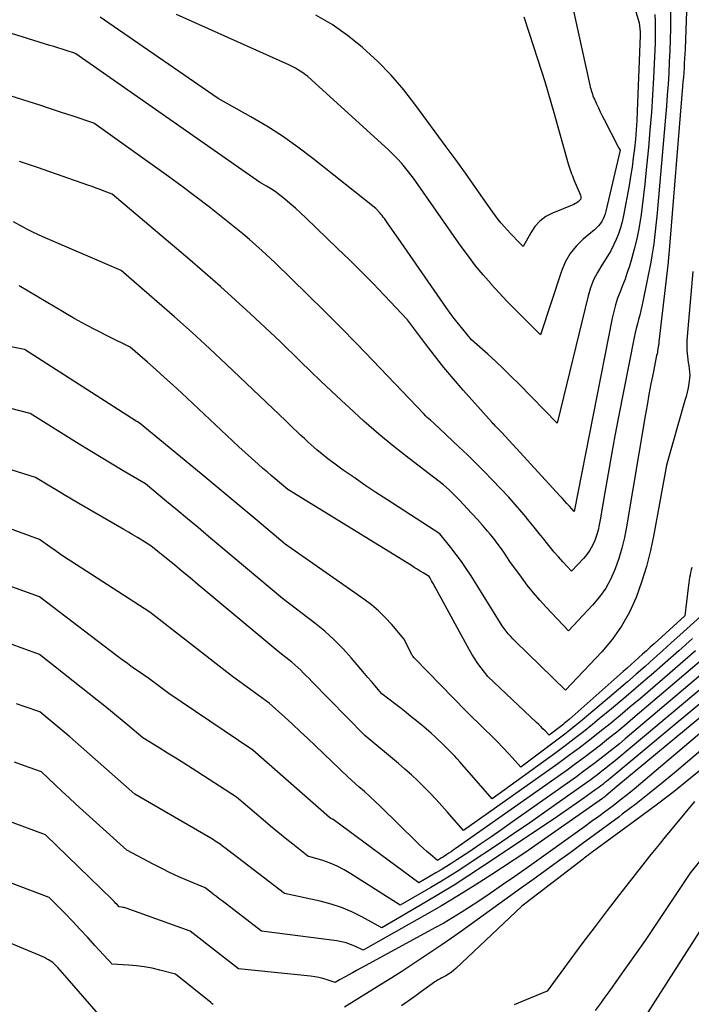
# Model space of a CAD drawing. Units: inches. Extents: x 2613967 to 2617439, y 1493890 to 1496662.
# Drawn here: x 2614388 to 2614429, y 1494580 to 1494641 of the extents above; entities that cross this region are included whole.
import ezdxf

# ---------------------------------------------------------------- set-up
doc = ezdxf.new("R2010")
doc.units = ezdxf.units.IN
doc.header["$MEASUREMENT"] = 0
doc.layers.add('Tile_2735_14_NW_contour_2ft', color=204, linetype='Continuous')

msp = doc.modelspace()

# ---------------------------------------------------------------- linework, layer by layer
at = {"layer": 'Tile_2735_14_NW_contour_2ft'}
for points in [[(2614425.178, 1494643.276, 8316), (2614425.97, 1494640.6, 8316), (2614426.025, 1494640.039, 8316), (2614426.026, 1494640.022, 8316), (2614426.028, 1494640.005, 8316), (2614426.028, 1494639.987, 8316), (2614426.029, 1494639.97, 8316), (2614426.03, 1494639.901, 8316), (2614426.031, 1494639.884, 8316), (2614426.031, 1494639.867, 8316), (2614426.03, 1494639.849, 8316), (2614426.03, 1494639.832, 8316), (2614425.847, 1494635.175, 8316), (2614425.819, 1494634.599, 8316), (2614425.782, 1494634.023, 8316), (2614425.734, 1494633.448, 8316), (2614425.677, 1494632.874, 8316), (2614425.608, 1494632.301, 8316), (2614425.531, 1494631.729, 8316), (2614425.442, 1494631.159, 8316), (2614425.345, 1494630.59, 8316), (2614425.01, 1494628.745, 8316), (2614424.927, 1494628.367, 8316), (2614424.828, 1494627.994, 8316), (2614424.703, 1494627.629, 8316), (2614424.561, 1494627.269, 8316), (2614424.396, 1494626.918, 8316), (2614424.219, 1494626.574, 8316), (2614424.024, 1494626.24, 8316), (2614423.816, 1494625.913, 8316), (2614423.665, 1494625.689, 8316), (2614423.398, 1494625.244, 8316), (2614423.164, 1494624.784, 8316), (2614422.981, 1494624.303, 8316), (2614422.832, 1494623.805, 8316), (2614420.93, 1494615.98, 8316), (2614418.572, 1494618.387, 8316), (2614418.103, 1494618.856, 8316), (2614417.628, 1494619.318, 8316), (2614417.143, 1494619.771, 8316), (2614416.652, 1494620.218, 8316), (2614415.66, 1494621.1, 8316), (2614415.12, 1494621.75, 8316), (2614414.854, 1494622.079, 8316), (2614414.594, 1494622.412, 8316), (2614414.342, 1494622.751, 8316), (2614414.097, 1494623.095, 8316), (2614411.329, 1494627.085, 8316), (2614411.135, 1494627.363, 8316), (2614410.941, 1494627.641, 8316), (2614410.746, 1494627.919, 8316), (2614410.551, 1494628.197, 8316), (2614410.294, 1494628.563, 8316), (2614410.226, 1494628.656, 8316), (2614410.156, 1494628.747, 8316), (2614410.082, 1494628.835, 8316), (2614410.006, 1494628.922, 8316), (2614409.77, 1494629.18, 8316), (2614405.891, 1494632.265, 8316), (2614404.973, 1494632.96, 8316), (2614404.034, 1494633.623, 8316), (2614403.064, 1494634.24, 8316), (2614402.073, 1494634.825, 8316), (2614400.06, 1494635.95, 8316), (2614393.335, 1494640.584, 8316), (2614392.804, 1494640.946, 8316)], [(2614421.535, 1494643.13, 8318), (2614422.937, 1494636.762, 8318), (2614422.963, 1494636.652, 8318), (2614422.99, 1494636.544, 8318), (2614423.02, 1494636.436, 8318), (2614423.052, 1494636.328, 8318), (2614423.088, 1494636.222, 8318), (2614423.126, 1494636.116, 8318), (2614423.168, 1494636.012, 8318), (2614423.213, 1494635.91, 8318), (2614423.345, 1494635.621, 8318), (2614423.46, 1494635.376, 8318), (2614423.576, 1494635.131, 8318), (2614423.697, 1494634.888, 8318), (2614423.819, 1494634.647, 8318), (2614424.68, 1494632.977, 8318), (2614424.692, 1494632.955, 8318), (2614424.702, 1494632.934, 8318), (2614424.714, 1494632.912, 8318), (2614424.724, 1494632.89, 8318), (2614424.79, 1494632.76, 8318), (2614423.921, 1494629.026, 8318), (2614423.874, 1494628.859, 8318), (2614423.816, 1494628.697, 8318), (2614423.744, 1494628.54, 8318), (2614423.661, 1494628.388, 8318), (2614423.563, 1494628.244, 8318), (2614423.457, 1494628.108, 8318), (2614423.339, 1494627.983, 8318), (2614423.211, 1494627.866, 8318), (2614422.526, 1494627.297, 8318), (2614422.093, 1494626.87, 8318), (2614421.716, 1494626.407, 8318), (2614421.422, 1494625.886, 8318), (2614421.183, 1494625.327, 8318), (2614419.89, 1494621.41, 8318), (2614418.868, 1494622.434, 8318), (2614418.36, 1494622.95, 8318), (2614417.858, 1494623.47, 8318), (2614417.363, 1494623.997, 8318), (2614416.872, 1494624.53, 8318), (2614416.857, 1494624.546, 8318), (2614416.374, 1494625.099, 8318), (2614415.905, 1494625.663, 8318), (2614415.459, 1494626.244, 8318), (2614415.027, 1494626.838, 8318), (2614412.08, 1494631.05, 8318), (2614411.606, 1494631.65, 8318), (2614411.362, 1494631.943, 8318), (2614411.108, 1494632.229, 8318), (2614410.842, 1494632.501, 8318), (2614410.566, 1494632.765, 8318), (2614405.59, 1494637.31, 8318), (2614405.211, 1494637.566, 8318), (2614405.018, 1494637.688, 8318), (2614404.822, 1494637.804, 8318), (2614404.62, 1494637.91, 8318), (2614404.415, 1494638.009, 8318), (2614397.5, 1494641.11, 8318)], [(2614428.921, 1494642.498, 8310), (2614428.789, 1494638.989, 8310), (2614428.777, 1494638.7, 8310), (2614428.763, 1494638.412, 8310), (2614428.746, 1494638.123, 8310), (2614428.727, 1494637.835, 8310), (2614428.706, 1494637.547, 8310), (2614428.685, 1494637.258, 8310), (2614428.662, 1494636.97, 8310), (2614428.639, 1494636.682, 8310), (2614427.792, 1494626.343, 8310), (2614427.787, 1494626.285, 8310), (2614427.782, 1494626.228, 8310), (2614427.777, 1494626.171, 8310), (2614427.771, 1494626.114, 8310), (2614427.765, 1494626.057, 8310), (2614427.759, 1494626, 8310), (2614427.753, 1494625.943, 8310), (2614427.746, 1494625.887, 8310), (2614427.187, 1494620.977, 8310), (2614427.174, 1494620.872, 8310), (2614427.159, 1494620.767, 8310), (2614427.143, 1494620.662, 8310), (2614427.125, 1494620.558, 8310), (2614427.105, 1494620.454, 8310), (2614427.086, 1494620.35, 8310), (2614427.065, 1494620.246, 8310), (2614427.044, 1494620.141, 8310), (2614426.823, 1494619.046, 8310), (2614426.695, 1494618.393, 8310), (2614426.571, 1494617.74, 8310), (2614426.453, 1494617.086, 8310), (2614426.34, 1494616.431, 8310), (2614425.192, 1494609.601, 8310), (2614425.061, 1494608.943, 8310), (2614424.906, 1494608.292, 8310), (2614424.713, 1494607.65, 8310), (2614424.495, 1494607.016, 8310), (2614424.224, 1494606.408, 8310), (2614423.908, 1494605.827, 8310), (2614423.526, 1494605.288, 8310), (2614423.099, 1494604.778, 8310), (2614421.62, 1494603.21, 8310), (2614420.253, 1494604.651, 8310), (2614419.849, 1494605.095, 8310), (2614419.458, 1494605.548, 8310), (2614419.084, 1494606.017, 8310), (2614418.723, 1494606.496, 8310), (2614418.02, 1494607.47, 8310), (2614417.636, 1494608.042, 8310), (2614417.44, 1494608.325, 8310), (2614417.237, 1494608.602, 8310), (2614417.025, 1494608.873, 8310), (2614416.807, 1494609.139, 8310), (2614416.639, 1494609.337, 8310), (2614416.329, 1494609.695, 8310), (2614416.015, 1494610.05, 8310), (2614415.695, 1494610.4, 8310), (2614415.371, 1494610.746, 8310), (2614414.926, 1494611.213, 8310), (2614414.765, 1494611.38, 8310), (2614414.603, 1494611.545, 8310), (2614414.439, 1494611.707, 8310), (2614414.273, 1494611.869, 8310), (2614413.94, 1494612.19, 8310), (2614411.828, 1494613.797, 8310), (2614410.879, 1494614.543, 8310), (2614409.945, 1494615.307, 8310), (2614409.035, 1494616.099, 8310), (2614408.141, 1494616.91, 8310), (2614407.647, 1494617.373, 8310), (2614407.014, 1494617.969, 8310), (2614406.384, 1494618.567, 8310), (2614405.757, 1494619.17, 8310), (2614405.134, 1494619.775, 8310), (2614403.89, 1494620.99, 8310), (2614402.058, 1494622.694, 8310), (2614401.137, 1494623.54, 8310), (2614400.208, 1494624.377, 8310), (2614399.267, 1494625.201, 8310), (2614398.319, 1494626.016, 8310), (2614393.55, 1494630.06, 8310), (2614393.056, 1494630.25, 8310), (2614392.808, 1494630.344, 8310), (2614392.56, 1494630.436, 8310), (2614392.311, 1494630.526, 8310), (2614392.062, 1494630.614, 8310), (2614388.949, 1494631.698, 8310), (2614388.582, 1494631.824, 8310), (2614388.215, 1494631.949, 8310), (2614387.847, 1494632.071, 8310)], [(2614427.903, 1494641.439, 8312), (2614427.894, 1494640.589, 8312), (2614427.889, 1494640.259, 8312), (2614427.875, 1494639.574, 8312), (2614427.854, 1494638.89, 8312), (2614427.823, 1494638.206, 8312), (2614427.786, 1494637.522, 8312), (2614427.742, 1494636.838, 8312), (2614427.694, 1494636.155, 8312), (2614427.641, 1494635.472, 8312), (2614427.584, 1494634.79, 8312), (2614427.07, 1494628.907, 8312), (2614427.035, 1494628.528, 8312), (2614426.999, 1494628.149, 8312), (2614426.959, 1494627.77, 8312), (2614426.918, 1494627.392, 8312), (2614426.871, 1494627.014, 8312), (2614426.817, 1494626.638, 8312), (2614426.754, 1494626.263, 8312), (2614426.684, 1494625.888, 8312), (2614426.2, 1494623.458, 8312), (2614426.141, 1494623.18, 8312), (2614426.078, 1494622.904, 8312), (2614426.008, 1494622.629, 8312), (2614425.934, 1494622.355, 8312), (2614425.86, 1494622.081, 8312), (2614425.79, 1494621.806, 8312), (2614425.727, 1494621.53, 8312), (2614425.668, 1494621.252, 8312), (2614424.698, 1494616.365, 8312), (2614424.473, 1494615.205, 8312), (2614424.257, 1494614.043, 8312), (2614424.051, 1494612.878, 8312), (2614423.853, 1494611.713, 8312), (2614423.577, 1494610.038, 8312), (2614423.514, 1494609.712, 8312), (2614423.437, 1494609.389, 8312), (2614423.342, 1494609.07, 8312), (2614423.234, 1494608.756, 8312), (2614423.099, 1494608.454, 8312), (2614422.942, 1494608.166, 8312), (2614422.752, 1494607.899, 8312), (2614422.541, 1494607.646, 8312), (2614421.81, 1494606.87, 8312), (2614421.271, 1494607.455, 8312), (2614421.004, 1494607.751, 8312), (2614420.743, 1494608.05, 8312), (2614420.489, 1494608.356, 8312), (2614420.24, 1494608.666, 8312), (2614420.127, 1494608.81, 8312), (2614419.823, 1494609.193, 8312), (2614419.516, 1494609.575, 8312), (2614419.205, 1494609.952, 8312), (2614418.891, 1494610.328, 8312), (2614417.96, 1494611.43, 8312), (2614416.949, 1494612.477, 8312), (2614416.44, 1494612.997, 8312), (2614415.926, 1494613.513, 8312), (2614415.405, 1494614.021, 8312), (2614414.88, 1494614.525, 8312), (2614413.34, 1494615.98, 8312), (2614413.133, 1494616.154, 8312), (2614413.031, 1494616.243, 8312), (2614412.931, 1494616.334, 8312), (2614412.834, 1494616.428, 8312), (2614412.739, 1494616.524, 8312), (2614409.58, 1494619.835, 8312), (2614408.595, 1494620.857, 8312), (2614407.603, 1494621.872, 8312), (2614406.6, 1494622.877, 8312), (2614405.59, 1494623.875, 8312), (2614403.56, 1494625.86, 8312), (2614402.784, 1494626.578, 8312), (2614402.393, 1494626.932, 8312), (2614401.997, 1494627.281, 8312), (2614401.593, 1494627.621, 8312), (2614401.184, 1494627.955, 8312), (2614400.365, 1494628.61, 8312), (2614399.537, 1494629.261, 8312), (2614398.703, 1494629.902, 8312), (2614397.858, 1494630.53, 8312), (2614397.007, 1494631.15, 8312), (2614392.42, 1494634.43, 8312), (2614391.094, 1494634.874, 8312), (2614390.43, 1494635.095, 8312), (2614389.765, 1494635.313, 8312), (2614389.1, 1494635.528, 8312), (2614388.434, 1494635.741, 8312), (2614385.69, 1494636.61, 8312)], [(2614426.928, 1494641.111, 8314), (2614426.943, 1494640.677, 8314), (2614426.952, 1494640.242, 8314), (2614426.951, 1494639.808, 8314), (2614426.946, 1494639.374, 8314), (2614426.933, 1494638.94, 8314), (2614426.915, 1494638.506, 8314), (2614426.85, 1494637.224, 8314), (2614426.788, 1494636.15, 8314), (2614426.717, 1494635.077, 8314), (2614426.631, 1494634.004, 8314), (2614426.535, 1494632.933, 8314), (2614426.383, 1494631.357, 8314), (2614426.313, 1494630.678, 8314), (2614426.237, 1494630, 8314), (2614426.152, 1494629.324, 8314), (2614426.061, 1494628.648, 8314), (2614426.05, 1494628.573, 8314), (2614425.945, 1494627.938, 8314), (2614425.82, 1494627.307, 8314), (2614425.666, 1494626.683, 8314), (2614425.493, 1494626.064, 8314), (2614425.364, 1494625.639, 8314), (2614425.236, 1494625.237, 8314), (2614425.099, 1494624.838, 8314), (2614424.95, 1494624.443, 8314), (2614424.794, 1494624.05, 8314), (2614424.644, 1494623.657, 8314), (2614424.51, 1494623.258, 8314), (2614424.401, 1494622.851, 8314), (2614424.307, 1494622.441, 8314), (2614421.97, 1494610.55, 8314), (2614421.674, 1494610.871, 8314), (2614421.526, 1494611.032, 8314), (2614421.378, 1494611.192, 8314), (2614421.23, 1494611.353, 8314), (2614421.082, 1494611.514, 8314), (2614417.51, 1494615.4, 8314), (2614417.42, 1494615.496, 8314), (2614417.375, 1494615.544, 8314), (2614417.329, 1494615.591, 8314), (2614417.283, 1494615.638, 8314), (2614417.237, 1494615.685, 8314), (2614417.194, 1494615.728, 8314), (2614417.126, 1494615.796, 8314), (2614417.06, 1494615.866, 8314), (2614416.994, 1494615.936, 8314), (2614416.93, 1494616.007, 8314), (2614415.141, 1494618.011, 8314), (2614414.538, 1494618.705, 8314), (2614413.948, 1494619.41, 8314), (2614413.376, 1494620.131, 8314), (2614412.818, 1494620.862, 8314), (2614411.72, 1494622.34, 8314), (2614410.309, 1494623.825, 8314), (2614409.598, 1494624.562, 8314), (2614408.881, 1494625.293, 8314), (2614408.154, 1494626.014, 8314), (2614407.42, 1494626.728, 8314), (2614405.462, 1494628.607, 8314), (2614405.143, 1494628.906, 8314), (2614404.819, 1494629.2, 8314), (2614404.488, 1494629.485, 8314), (2614404.153, 1494629.765, 8314), (2614403.855, 1494630.007, 8314), (2614403.661, 1494630.157, 8314), (2614403.462, 1494630.3, 8314), (2614403.257, 1494630.432, 8314), (2614403.047, 1494630.558, 8314), (2614402.62, 1494630.8, 8314), (2614391.309, 1494638.686, 8314), (2614391.23, 1494638.74, 8314), (2614390.722, 1494638.9, 8314), (2614390.468, 1494638.979, 8314), (2614390.213, 1494639.059, 8314), (2614389.959, 1494639.138, 8314), (2614389.705, 1494639.217, 8314), (2614384.64, 1494640.79, 8314)], [(2614418.873, 1494640.97, 8320), (2614419.193, 1494639.973, 8320), (2614419.954, 1494637.626, 8320), (2614420.155, 1494636.992, 8320), (2614420.351, 1494636.357, 8320), (2614420.54, 1494635.719, 8320), (2614420.724, 1494635.08, 8320), (2614421.609, 1494631.93, 8320), (2614421.645, 1494631.805, 8320), (2614421.683, 1494631.68, 8320), (2614421.724, 1494631.556, 8320), (2614421.766, 1494631.433, 8320), (2614421.81, 1494631.31, 8320), (2614421.857, 1494631.188, 8320), (2614421.905, 1494631.068, 8320), (2614421.956, 1494630.947, 8320), (2614422.362, 1494630.008, 8320), (2614422.383, 1494629.915, 8320), (2614422.383, 1494629.825, 8320), (2614422.35, 1494629.742, 8320), (2614422.296, 1494629.663, 8320), (2614422.216, 1494629.594, 8320), (2614422.133, 1494629.532, 8320), (2614422.042, 1494629.479, 8320), (2614421.947, 1494629.434, 8320), (2614420.643, 1494628.9, 8320), (2614420.233, 1494628.679, 8320), (2614419.864, 1494628.41, 8320), (2614419.559, 1494628.073, 8320), (2614419.296, 1494627.687, 8320), (2614418.84, 1494626.84, 8320), (2614418.445, 1494627.238, 8320), (2614418.249, 1494627.438, 8320), (2614418.056, 1494627.641, 8320), (2614417.866, 1494627.847, 8320), (2614417.678, 1494628.055, 8320), (2614417.483, 1494628.282, 8320), (2614417.301, 1494628.504, 8320), (2614417.128, 1494628.732, 8320), (2614416.96, 1494628.964, 8320), (2614416.238, 1494629.994, 8320), (2614415.71, 1494630.743, 8320), (2614415.179, 1494631.489, 8320), (2614414.644, 1494632.232, 8320), (2614414.105, 1494632.973, 8320), (2614412.236, 1494635.526, 8320), (2614411.494, 1494636.471, 8320), (2614410.713, 1494637.38, 8320), (2614409.872, 1494638.234, 8320), (2614408.992, 1494639.053, 8320), (2614408.929, 1494639.107, 8320), (2614408.022, 1494639.827, 8320), (2614407.079, 1494640.489, 8320), (2614406.081, 1494641.064, 8320)], [(2614429.272, 1494625.309, 8308), (2614428.92, 1494621.3, 8308), (2614428.904, 1494621.034, 8308), (2614428.899, 1494620.768, 8308), (2614428.908, 1494620.502, 8308), (2614428.928, 1494620.237, 8308), (2614428.944, 1494620.093, 8308), (2614428.965, 1494619.9, 8308), (2614428.99, 1494619.707, 8308), (2614429.018, 1494619.514, 8308), (2614429.049, 1494619.322, 8308), (2614429.071, 1494619.13, 8308), (2614429.081, 1494618.938, 8308), (2614429.071, 1494618.746, 8308), (2614429.049, 1494618.554, 8308), (2614429.024, 1494618.408, 8308), (2614428.975, 1494618.144, 8308), (2614428.92, 1494617.881, 8308), (2614428.856, 1494617.621, 8308), (2614428.786, 1494617.361, 8308), (2614427.65, 1494613.4, 8308), (2614426.874, 1494609.12, 8308), (2614426.666, 1494608.136, 8308), (2614426.421, 1494607.162, 8308), (2614426.119, 1494606.204, 8308), (2614425.781, 1494605.257, 8308), (2614425.364, 1494604.349, 8308), (2614424.883, 1494603.482, 8308), (2614424.306, 1494602.676, 8308), (2614423.664, 1494601.911, 8308), (2614421.44, 1494599.55, 8308), (2614418.343, 1494602.564, 8308), (2614418.197, 1494602.712, 8308), (2614418.055, 1494602.864, 8308), (2614417.919, 1494603.021, 8308), (2614417.787, 1494603.182, 8308), (2614417.53, 1494603.51, 8308), (2614415.627, 1494606.575, 8308), (2614415.334, 1494607.026, 8308), (2614415.032, 1494607.471, 8308), (2614414.713, 1494607.904, 8308), (2614414.384, 1494608.33, 8308), (2614413.71, 1494609.17, 8308), (2614410.438, 1494611.273, 8308), (2614409.761, 1494611.716, 8308), (2614409.09, 1494612.165, 8308), (2614408.426, 1494612.626, 8308), (2614407.767, 1494613.094, 8308), (2614407.178, 1494613.519, 8308), (2614406.822, 1494613.785, 8308), (2614406.471, 1494614.059, 8308), (2614406.13, 1494614.344, 8308), (2614405.795, 1494614.637, 8308), (2614405.605, 1494614.809, 8308), (2614405.371, 1494615.023, 8308), (2614405.139, 1494615.238, 8308), (2614404.91, 1494615.456, 8308), (2614404.682, 1494615.677, 8308), (2614404.23, 1494616.12, 8308), (2614400.587, 1494619.577, 8308), (2614399.531, 1494620.566, 8308), (2614398.465, 1494621.545, 8308), (2614397.386, 1494622.51, 8308), (2614396.299, 1494623.465, 8308), (2614394.11, 1494625.36, 8308), (2614389.289, 1494627.438, 8308), (2614388.982, 1494627.576, 8308), (2614388.677, 1494627.721, 8308), (2614388.377, 1494627.874, 8308), (2614388.08, 1494628.033, 8308), (2614387.49, 1494628.36, 8308)], [(2614429.215, 1494607.098, 8306), (2614429.174, 1494606.944, 8306), (2614429.135, 1494606.789, 8306), (2614429.102, 1494606.634, 8306), (2614429.072, 1494606.477, 8306), (2614429.045, 1494606.32, 8306), (2614429.02, 1494606.162, 8306), (2614428.998, 1494606.004, 8306), (2614428.978, 1494605.846, 8306), (2614428.77, 1494604.12, 8306), (2614426.89, 1494602.407, 8306), (2614426.654, 1494602.193, 8306), (2614426.419, 1494601.978, 8306), (2614426.182, 1494601.765, 8306), (2614425.945, 1494601.552, 8306), (2614425.708, 1494601.339, 8306), (2614425.47, 1494601.126, 8306), (2614425.232, 1494600.915, 8306), (2614424.993, 1494600.703, 8306), (2614421.658, 1494597.751, 8306), (2614421.561, 1494597.667, 8306), (2614421.463, 1494597.584, 8306), (2614421.363, 1494597.503, 8306), (2614421.263, 1494597.424, 8306), (2614420.43, 1494596.78, 8306), (2614420.176, 1494597.049, 8306), (2614420.048, 1494597.183, 8306), (2614419.918, 1494597.315, 8306), (2614419.786, 1494597.445, 8306), (2614419.653, 1494597.573, 8306), (2614416.66, 1494600.4, 8306), (2614416.243, 1494600.932, 8306), (2614416.041, 1494601.202, 8306), (2614415.849, 1494601.479, 8306), (2614415.671, 1494601.765, 8306), (2614415.503, 1494602.057, 8306), (2614413.416, 1494605.887, 8306), (2614413.362, 1494605.986, 8306), (2614413.307, 1494606.085, 8306), (2614413.252, 1494606.183, 8306), (2614413.197, 1494606.282, 8306), (2614413.087, 1494606.479, 8306), (2614413.04, 1494606.54, 8306), (2614412.679, 1494606.767, 8306), (2614412.499, 1494606.88, 8306), (2614412.318, 1494606.993, 8306), (2614412.137, 1494607.105, 8306), (2614411.956, 1494607.217, 8306), (2614404.35, 1494611.9, 8306), (2614403.839, 1494612.327, 8306), (2614403.584, 1494612.542, 8306), (2614403.33, 1494612.758, 8306), (2614403.078, 1494612.975, 8306), (2614402.827, 1494613.195, 8306), (2614402.527, 1494613.459, 8306), (2614402.128, 1494613.813, 8306), (2614401.732, 1494614.17, 8306), (2614401.339, 1494614.53, 8306), (2614400.948, 1494614.893, 8306), (2614397.813, 1494617.835, 8306), (2614397.296, 1494618.315, 8306), (2614396.775, 1494618.791, 8306), (2614396.25, 1494619.263, 8306), (2614395.722, 1494619.73, 8306), (2614394.66, 1494620.66, 8306), (2614393.286, 1494621.325, 8306), (2614392.604, 1494621.666, 8306), (2614391.928, 1494622.019, 8306), (2614391.262, 1494622.39, 8306), (2614390.602, 1494622.773, 8306), (2614387.83, 1494624.43, 8306)], [(2614431.286, 1494605.481, 8304), (2614428.478, 1494602.943, 8304), (2614427.942, 1494602.46, 8304), (2614427.405, 1494601.977, 8304), (2614426.866, 1494601.496, 8304), (2614426.327, 1494601.017, 8304), (2614425.785, 1494600.539, 8304), (2614425.241, 1494600.065, 8304), (2614424.693, 1494599.595, 8304), (2614424.143, 1494599.127, 8304), (2614422.341, 1494597.608, 8304), (2614422.027, 1494597.348, 8304), (2614421.71, 1494597.092, 8304), (2614421.388, 1494596.842, 8304), (2614421.064, 1494596.595, 8304), (2614418.68, 1494594.82, 8304), (2614417.961, 1494595.608, 8304), (2614417.599, 1494595.999, 8304), (2614417.231, 1494596.386, 8304), (2614416.857, 1494596.766, 8304), (2614416.479, 1494597.141, 8304), (2614415.32, 1494598.27, 8304), (2614412.166, 1494601.497, 8304), (2614412.151, 1494601.513, 8304), (2614412.136, 1494601.529, 8304), (2614412.123, 1494601.546, 8304), (2614412.109, 1494601.563, 8304), (2614412.057, 1494601.633, 8304), (2614412.045, 1494601.65, 8304), (2614412.033, 1494601.668, 8304), (2614412.022, 1494601.687, 8304), (2614412.012, 1494601.706, 8304), (2614411.5, 1494602.71, 8304), (2614410.745, 1494603.597, 8304), (2614410.353, 1494604.024, 8304), (2614409.941, 1494604.429, 8304), (2614409.498, 1494604.801, 8304), (2614409.036, 1494605.151, 8304), (2614404.19, 1494608.54, 8304), (2614402.469, 1494609.98, 8304), (2614401.608, 1494610.699, 8304), (2614400.746, 1494611.417, 8304), (2614399.884, 1494612.134, 8304), (2614399.02, 1494612.849, 8304), (2614395.21, 1494616, 8304), (2614395.104, 1494616.065, 8304), (2614395.086, 1494616.076, 8304), (2614395.069, 1494616.087, 8304), (2614395.051, 1494616.098, 8304), (2614395.033, 1494616.109, 8304), (2614388.16, 1494620.5, 8304), (2614384.976, 1494621.153, 8304)], [(2614429.253, 1494602.723, 8302), (2614428.412, 1494601.978, 8302), (2614427.569, 1494601.236, 8302), (2614426.723, 1494600.497, 8302), (2614426.509, 1494600.31, 8302), (2614425.766, 1494599.67, 8302), (2614425.02, 1494599.034, 8302), (2614424.267, 1494598.405, 8302), (2614423.511, 1494597.78, 8302), (2614423.095, 1494597.44, 8302), (2614422.54, 1494596.995, 8302), (2614421.979, 1494596.556, 8302), (2614421.411, 1494596.126, 8302), (2614420.838, 1494595.704, 8302), (2614416.92, 1494592.87, 8302), (2614414.928, 1494595.15, 8302), (2614414.775, 1494595.322, 8302), (2614414.621, 1494595.492, 8302), (2614414.463, 1494595.659, 8302), (2614414.303, 1494595.823, 8302), (2614413.98, 1494596.15, 8302), (2614413.438, 1494596.66, 8302), (2614413.164, 1494596.911, 8302), (2614412.886, 1494597.158, 8302), (2614412.602, 1494597.397, 8302), (2614412.314, 1494597.632, 8302), (2614412.267, 1494597.67, 8302), (2614411.951, 1494597.92, 8302), (2614411.635, 1494598.169, 8302), (2614411.318, 1494598.417, 8302), (2614411, 1494598.664, 8302), (2614410.14, 1494599.33, 8302), (2614409.709, 1494599.832, 8302), (2614409.494, 1494600.083, 8302), (2614409.279, 1494600.334, 8302), (2614409.065, 1494600.586, 8302), (2614408.851, 1494600.839, 8302), (2614408.271, 1494601.526, 8302), (2614407.75, 1494602.103, 8302), (2614407.206, 1494602.656, 8302), (2614406.627, 1494603.173, 8302), (2614406.024, 1494603.665, 8302), (2614404.03, 1494605.19, 8302), (2614399.474, 1494609.013, 8302), (2614398.83, 1494609.552, 8302), (2614398.185, 1494610.091, 8302), (2614397.539, 1494610.629, 8302), (2614396.893, 1494611.166, 8302), (2614395.6, 1494612.24, 8302), (2614394.23, 1494613.043, 8302), (2614393.547, 1494613.448, 8302), (2614392.866, 1494613.856, 8302), (2614392.189, 1494614.27, 8302), (2614391.514, 1494614.687, 8302), (2614388.5, 1494616.57, 8302), (2614382.38, 1494618.153, 8302)], [(2614429.434, 1494601.975, 8300), (2614428.646, 1494601.289, 8300), (2614427.855, 1494600.606, 8300), (2614426.041, 1494599.046, 8300), (2614425.424, 1494598.521, 8300), (2614424.803, 1494598.001, 8300), (2614424.177, 1494597.488, 8300), (2614423.547, 1494596.979, 8300), (2614422.909, 1494596.479, 8300), (2614422.267, 1494595.986, 8300), (2614421.616, 1494595.504, 8300), (2614420.96, 1494595.029, 8300), (2614415.17, 1494590.91, 8300), (2614414.184, 1494592.042, 8300), (2614413.829, 1494592.441, 8300), (2614413.47, 1494592.834, 8300), (2614413.102, 1494593.22, 8300), (2614412.729, 1494593.601, 8300), (2614412.347, 1494593.973, 8300), (2614411.958, 1494594.338, 8300), (2614411.561, 1494594.693, 8300), (2614411.157, 1494595.041, 8300), (2614409.1, 1494596.77, 8300), (2614405.831, 1494600.089, 8300), (2614405.661, 1494600.262, 8300), (2614405.49, 1494600.434, 8300), (2614405.319, 1494600.607, 8300), (2614405.148, 1494600.78, 8300), (2614404.973, 1494600.948, 8300), (2614404.794, 1494601.112, 8300), (2614404.609, 1494601.268, 8300), (2614404.419, 1494601.42, 8300), (2614403.87, 1494601.84, 8300), (2614398.825, 1494606.059, 8300), (2614398.345, 1494606.459, 8300), (2614397.865, 1494606.858, 8300), (2614397.382, 1494607.255, 8300), (2614396.899, 1494607.65, 8300), (2614395.93, 1494608.44, 8300), (2614395.38, 1494608.771, 8300), (2614395.104, 1494608.936, 8300), (2614394.828, 1494609.101, 8300), (2614394.551, 1494609.264, 8300), (2614394.273, 1494609.426, 8300), (2614391.496, 1494611.037, 8300), (2614391.05, 1494611.298, 8300), (2614390.606, 1494611.56, 8300), (2614390.163, 1494611.826, 8300), (2614389.721, 1494612.093, 8300), (2614388.84, 1494612.63, 8300), (2614379.215, 1494615.651, 8300)], [(2614429.8, 1494601.398, 8298), (2614429.133, 1494600.827, 8298), (2614425.576, 1494597.799, 8298), (2614425.085, 1494597.385, 8298), (2614424.59, 1494596.976, 8298), (2614424.091, 1494596.572, 8298), (2614423.588, 1494596.172, 8298), (2614423.08, 1494595.78, 8298), (2614422.568, 1494595.392, 8298), (2614422.05, 1494595.013, 8298), (2614421.529, 1494594.639, 8298), (2614414.65, 1494589.789, 8298), (2614414.522, 1494589.7, 8298), (2614414.394, 1494589.611, 8298), (2614414.265, 1494589.524, 8298), (2614414.135, 1494589.438, 8298), (2614413.996, 1494589.346, 8298), (2614413.936, 1494589.307, 8298), (2614413.875, 1494589.268, 8298), (2614413.813, 1494589.23, 8298), (2614413.751, 1494589.193, 8298), (2614413.56, 1494589.08, 8298), (2614413.126, 1494589.442, 8298), (2614412.911, 1494589.625, 8298), (2614412.7, 1494589.812, 8298), (2614412.493, 1494590.004, 8298), (2614412.288, 1494590.199, 8298), (2614410.047, 1494592.39, 8298), (2614409.724, 1494592.701, 8298), (2614409.398, 1494593.008, 8298), (2614409.067, 1494593.31, 8298), (2614408.733, 1494593.608, 8298), (2614408.06, 1494594.2, 8298), (2614406.05, 1494596.128, 8298), (2614405.582, 1494596.573, 8298), (2614405.113, 1494597.016, 8298), (2614404.639, 1494597.454, 8298), (2614404.164, 1494597.891, 8298), (2614403.21, 1494598.76, 8298), (2614402.299, 1494599.404, 8298), (2614401.845, 1494599.73, 8298), (2614401.395, 1494600.059, 8298), (2614400.95, 1494600.395, 8298), (2614400.508, 1494600.735, 8298), (2614395.87, 1494604.35, 8298), (2614391.016, 1494607.479, 8298), (2614390.686, 1494607.696, 8298), (2614390.358, 1494607.915, 8298), (2614390.033, 1494608.14, 8298), (2614389.711, 1494608.369, 8298), (2614389.07, 1494608.83, 8298), (2614379.715, 1494612.245, 8298)], [(2614430.426, 1494601.047, 8296), (2614425.114, 1494596.566, 8296), (2614424.748, 1494596.261, 8296), (2614424.38, 1494595.958, 8296), (2614424.008, 1494595.66, 8296), (2614423.634, 1494595.364, 8296), (2614423.256, 1494595.073, 8296), (2614422.876, 1494594.786, 8296), (2614422.491, 1494594.504, 8296), (2614422.104, 1494594.225, 8296), (2614418.181, 1494591.447, 8296), (2614417.511, 1494590.977, 8296), (2614416.838, 1494590.511, 8296), (2614416.16, 1494590.052, 8296), (2614415.48, 1494589.596, 8296), (2614414.756, 1494589.116, 8296), (2614414.434, 1494588.907, 8296), (2614414.11, 1494588.701, 8296), (2614413.782, 1494588.502, 8296), (2614413.452, 1494588.306, 8296), (2614412.41, 1494587.7, 8296), (2614407.136, 1494591.596, 8296), (2614407, 1494591.66, 8296), (2614406.916, 1494591.727, 8296), (2614402.21, 1494595.87, 8296), (2614397.795, 1494598.832, 8296), (2614397.457, 1494599.062, 8296), (2614397.121, 1494599.295, 8296), (2614396.788, 1494599.533, 8296), (2614396.458, 1494599.774, 8296), (2614395.8, 1494600.26, 8296), (2614395.139, 1494600.718, 8296), (2614394.81, 1494600.949, 8296), (2614394.483, 1494601.183, 8296), (2614394.159, 1494601.421, 8296), (2614393.838, 1494601.663, 8296), (2614389.08, 1494605.29, 8296), (2614381.115, 1494608.17, 8296)], [(2614431.723, 1494601.265, 8294), (2614424.654, 1494595.347, 8294), (2614424.413, 1494595.147, 8294), (2614424.171, 1494594.949, 8294), (2614423.926, 1494594.754, 8294), (2614423.68, 1494594.56, 8294), (2614423.432, 1494594.369, 8294), (2614423.182, 1494594.181, 8294), (2614422.93, 1494593.995, 8294), (2614422.676, 1494593.812, 8294), (2614421.22, 1494592.776, 8294), (2614420.234, 1494592.081, 8294), (2614419.243, 1494591.392, 8294), (2614418.246, 1494590.713, 8294), (2614417.244, 1494590.039, 8294), (2614415.513, 1494588.887, 8294), (2614414.931, 1494588.507, 8294), (2614414.345, 1494588.135, 8294), (2614413.752, 1494587.772, 8294), (2614413.154, 1494587.417, 8294), (2614411.27, 1494586.32, 8294), (2614408.239, 1494588.26, 8294), (2614407.824, 1494588.503, 8294), (2614407.398, 1494588.722, 8294), (2614406.956, 1494588.905, 8294), (2614406.503, 1494589.065, 8294), (2614405.58, 1494589.35, 8294), (2614404.657, 1494590.08, 8294), (2614404.198, 1494590.448, 8294), (2614403.741, 1494590.819, 8294), (2614403.288, 1494591.195, 8294), (2614402.838, 1494591.574, 8294), (2614401.2, 1494592.97, 8294), (2614398.468, 1494594.733, 8294), (2614397.967, 1494595.054, 8294), (2614397.463, 1494595.371, 8294), (2614396.957, 1494595.684, 8294), (2614396.449, 1494595.995, 8294), (2614395.43, 1494596.61, 8294), (2614394.507, 1494597.397, 8294), (2614394.044, 1494597.788, 8294), (2614393.577, 1494598.175, 8294), (2614393.107, 1494598.558, 8294), (2614392.634, 1494598.936, 8294), (2614389.08, 1494601.75, 8294), (2614386.242, 1494602.769, 8294)], [(2614434.348, 1494601.698, 8290), (2614424.59, 1494593.62, 8290), (2614423.921, 1494593.056, 8290), (2614423.904, 1494593.041, 8290), (2614423.887, 1494593.028, 8290), (2614423.87, 1494593.015, 8290), (2614423.853, 1494593.001, 8290), (2614423.783, 1494592.949, 8290), (2614423.765, 1494592.936, 8290), (2614423.748, 1494592.923, 8290), (2614423.73, 1494592.911, 8290), (2614423.712, 1494592.898, 8290), (2614418.94, 1494589.54, 8290), (2614416.905, 1494588.212, 8290), (2614415.882, 1494587.558, 8290), (2614414.851, 1494586.916, 8290), (2614413.807, 1494586.295, 8290), (2614412.756, 1494585.688, 8290), (2614408.99, 1494583.56, 8290), (2614408.469, 1494583.807, 8290), (2614408.205, 1494583.917, 8290), (2614407.936, 1494584.01, 8290), (2614407.66, 1494584.077, 8290), (2614407.378, 1494584.127, 8290), (2614402.74, 1494584.73, 8290), (2614400.309, 1494586.585, 8290), (2614400.135, 1494586.718, 8290), (2614399.961, 1494586.852, 8290), (2614399.788, 1494586.986, 8290), (2614399.615, 1494587.12, 8290), (2614399.27, 1494587.39, 8290), (2614398.191, 1494587.845, 8290), (2614397.655, 1494588.08, 8290), (2614397.123, 1494588.323, 8290), (2614396.597, 1494588.58, 8290), (2614396.076, 1494588.847, 8290), (2614394.46, 1494589.7, 8290), (2614391.753, 1494592.151, 8290), (2614391.324, 1494592.541, 8290), (2614390.896, 1494592.934, 8290), (2614390.47, 1494593.329, 8290), (2614390.046, 1494593.725, 8290), (2614389.2, 1494594.52, 8290), (2614388.093, 1494594.921, 8290), (2614387.539, 1494595.12, 8290)], [(2614433.029, 1494601.481, 8292), (2614424.191, 1494594.127, 8292), (2614424.076, 1494594.032, 8292), (2614423.961, 1494593.938, 8292), (2614423.844, 1494593.846, 8292), (2614423.727, 1494593.754, 8292), (2614423.609, 1494593.663, 8292), (2614423.49, 1494593.573, 8292), (2614423.37, 1494593.485, 8292), (2614423.249, 1494593.397, 8292), (2614422.561, 1494592.906, 8292), (2614422.094, 1494592.576, 8292), (2614421.625, 1494592.249, 8292), (2614421.154, 1494591.926, 8292), (2614420.68, 1494591.606, 8292), (2614416.272, 1494588.66, 8292), (2614415.429, 1494588.108, 8292), (2614414.58, 1494587.567, 8292), (2614413.721, 1494587.041, 8292), (2614412.855, 1494586.526, 8292), (2614410.13, 1494584.94, 8292), (2614408.916, 1494585.611, 8292), (2614408.299, 1494585.917, 8292), (2614407.667, 1494586.186, 8292), (2614407.013, 1494586.398, 8292), (2614406.346, 1494586.572, 8292), (2614404.16, 1494587.04, 8292), (2614400.634, 1494589.731, 8292), (2614400.56, 1494589.788, 8292), (2614400.487, 1494589.845, 8292), (2614400.415, 1494589.903, 8292), (2614400.343, 1494589.962, 8292), (2614400.2, 1494590.08, 8292), (2614399.993, 1494590.209, 8292), (2614399.889, 1494590.272, 8292), (2614399.785, 1494590.336, 8292), (2614399.681, 1494590.398, 8292), (2614399.576, 1494590.46, 8292), (2614394.95, 1494593.16, 8292), (2614391.298, 1494596.364, 8292), (2614390.935, 1494596.678, 8292), (2614390.571, 1494596.99, 8292), (2614390.203, 1494597.298, 8292), (2614389.833, 1494597.603, 8292), (2614389.09, 1494598.21, 8292), (2614388.134, 1494598.55, 8292), (2614387.656, 1494598.72, 8292)], [(2614434.25, 1494600.74, 8288), (2614426.072, 1494593.821, 8288), (2614425.651, 1494593.47, 8288), (2614425.225, 1494593.123, 8288), (2614424.795, 1494592.783, 8288), (2614424.361, 1494592.447, 8288), (2614423.923, 1494592.116, 8288), (2614423.483, 1494591.788, 8288), (2614423.04, 1494591.464, 8288), (2614422.595, 1494591.143, 8288), (2614419.073, 1494588.626, 8288), (2614418.32, 1494588.094, 8288), (2614417.563, 1494587.568, 8288), (2614416.801, 1494587.049, 8288), (2614416.035, 1494586.537, 8288), (2614415.531, 1494586.204, 8288), (2614415.01, 1494585.868, 8288), (2614414.483, 1494585.542, 8288), (2614413.947, 1494585.23, 8288), (2614413.407, 1494584.927, 8288), (2614409.38, 1494582.737, 8288), (2614409.116, 1494582.593, 8288), (2614408.852, 1494582.449, 8288), (2614408.589, 1494582.304, 8288), (2614408.326, 1494582.159, 8288), (2614408.067, 1494582.016, 8288), (2614407.933, 1494581.942, 8288), (2614407.799, 1494581.869, 8288), (2614407.665, 1494581.796, 8288), (2614407.53, 1494581.724, 8288), (2614407.26, 1494581.58, 8288), (2614406.767, 1494581.743, 8288), (2614406.518, 1494581.816, 8288), (2614406.268, 1494581.878, 8288), (2614406.013, 1494581.924, 8288), (2614405.757, 1494581.959, 8288), (2614401.33, 1494582.42, 8288), (2614400.583, 1494582.992, 8288), (2614400.21, 1494583.279, 8288), (2614399.837, 1494583.566, 8288), (2614399.466, 1494583.855, 8288), (2614399.095, 1494584.145, 8288), (2614398.35, 1494584.73, 8288), (2614394.417, 1494586.133, 8288), (2614394.346, 1494586.156, 8288), (2614394.274, 1494586.176, 8288), (2614394.201, 1494586.193, 8288), (2614394.128, 1494586.206, 8288), (2614393.98, 1494586.23, 8288), (2614393.834, 1494586.384, 8288), (2614393.761, 1494586.46, 8288), (2614393.686, 1494586.537, 8288), (2614393.611, 1494586.611, 8288), (2614393.535, 1494586.686, 8288), (2614389.44, 1494590.66, 8288), (2614384.739, 1494592.396, 8288)], [(2614432.352, 1494598.038, 8286), (2614428.255, 1494594.574, 8286), (2614427.437, 1494593.894, 8286), (2614426.612, 1494593.224, 8286), (2614425.775, 1494592.568, 8286), (2614424.93, 1494591.922, 8286), (2614424.728, 1494591.769, 8286), (2614423.977, 1494591.208, 8286), (2614423.225, 1494590.65, 8286), (2614422.47, 1494590.095, 8286), (2614421.713, 1494589.542, 8286), (2614420.954, 1494588.993, 8286), (2614420.195, 1494588.443, 8286), (2614419.435, 1494587.895, 8286), (2614418.674, 1494587.348, 8286), (2614415.032, 1494584.732, 8286), (2614414.43, 1494584.306, 8286), (2614413.825, 1494583.883, 8286), (2614413.216, 1494583.468, 8286), (2614412.603, 1494583.058, 8286), (2614411.986, 1494582.653, 8286), (2614411.366, 1494582.253, 8286), (2614410.743, 1494581.858, 8286), (2614410.117, 1494581.467, 8286), (2614407.837, 1494580.056, 8286)], [(2614430.111, 1494594.945, 8284), (2614429.118, 1494594.13, 8284), (2614428.115, 1494593.328, 8284), (2614427.097, 1494592.545, 8284), (2614426.069, 1494591.775, 8284), (2614423.079, 1494589.582, 8284), (2614423.025, 1494589.542, 8284), (2614422.97, 1494589.502, 8284), (2614422.916, 1494589.462, 8284), (2614422.861, 1494589.422, 8284), (2614422.817, 1494589.389, 8284), (2614422.741, 1494589.333, 8284), (2614422.665, 1494589.276, 8284), (2614422.59, 1494589.219, 8284), (2614422.514, 1494589.161, 8284), (2614418.76, 1494586.27, 8284), (2614414.7, 1494582.44, 8284), (2614414.555, 1494582.313, 8284), (2614414.403, 1494582.195, 8284), (2614414.243, 1494582.088, 8284), (2614414.076, 1494581.989, 8284), (2614413.905, 1494581.897, 8284), (2614413.82, 1494581.851, 8284), (2614413.735, 1494581.804, 8284), (2614413.651, 1494581.756, 8284), (2614413.566, 1494581.709, 8284), (2614413.482, 1494581.659, 8284), (2614413.4, 1494581.608, 8284), (2614413.32, 1494581.554, 8284), (2614413.241, 1494581.498, 8284), (2614412.585, 1494581.012, 8284), (2614412.177, 1494580.714, 8284), (2614411.765, 1494580.422, 8284), (2614411.348, 1494580.136, 8284)], [(2614429.369, 1494592.699, 8282), (2614427.486, 1494590.419, 8282), (2614427.191, 1494590.059, 8282), (2614426.899, 1494589.698, 8282), (2614426.609, 1494589.335, 8282), (2614426.321, 1494588.97, 8282), (2614424.766, 1494586.981, 8282), (2614424.006, 1494586.001, 8282), (2614423.253, 1494585.016, 8282), (2614422.508, 1494584.025, 8282), (2614421.769, 1494583.029, 8282), (2614420.3, 1494581.03, 8282), (2614418.921, 1494580.473, 8282), (2614418.271, 1494580.194, 8282)], [(2614399.76, 1494580.226, 8286), (2614399.71, 1494580.265, 8286), (2614399.66, 1494580.305, 8286), (2614399.611, 1494580.344, 8286), (2614397.44, 1494582.08, 8286), (2614396.487, 1494582.333, 8286), (2614396.007, 1494582.444, 8286), (2614395.525, 1494582.536, 8286), (2614395.038, 1494582.597, 8286), (2614394.548, 1494582.638, 8286), (2614393.54, 1494582.69, 8286), (2614392.512, 1494583.833, 8286), (2614392.05, 1494584.339, 8286), (2614391.584, 1494584.84, 8286), (2614391.111, 1494585.335, 8286), (2614390.633, 1494585.826, 8286), (2614389.67, 1494586.8, 8286), (2614381.488, 1494589.898, 8286)], [(2614430.308, 1494589.802, 8280), (2614429.12, 1494588.34, 8280), (2614426.861, 1494584.953, 8280), (2614426.327, 1494584.161, 8280), (2614425.787, 1494583.373, 8280), (2614425.237, 1494582.592, 8280), (2614424.683, 1494581.814, 8280), (2614424.158, 1494581.088, 8280), (2614423.861, 1494580.677, 8280), (2614423.562, 1494580.267, 8280), (2614423.262, 1494579.857, 8280)], [(2614393.11, 1494579.16, 8284), (2614390.785, 1494581.829, 8284), (2614390.639, 1494581.994, 8284), (2614390.493, 1494582.159, 8284), (2614390.346, 1494582.323, 8284), (2614390.198, 1494582.485, 8284), (2614389.9, 1494582.81, 8284), (2614389.642, 1494582.962, 8284), (2614389.512, 1494583.035, 8284), (2614389.38, 1494583.104, 8284), (2614389.245, 1494583.168, 8284), (2614389.109, 1494583.228, 8284), (2614379.16, 1494587.38, 8284), (2614377.688, 1494586.686, 8284), (2614377.419, 1494586.56, 8284)], [(2614430.8, 1494586.48, 8278), (2614425.344, 1494577.935, 8278)]]:
    msp.add_polyline3d(points, dxfattribs=at)

doc.saveas('drawing.dxf')
